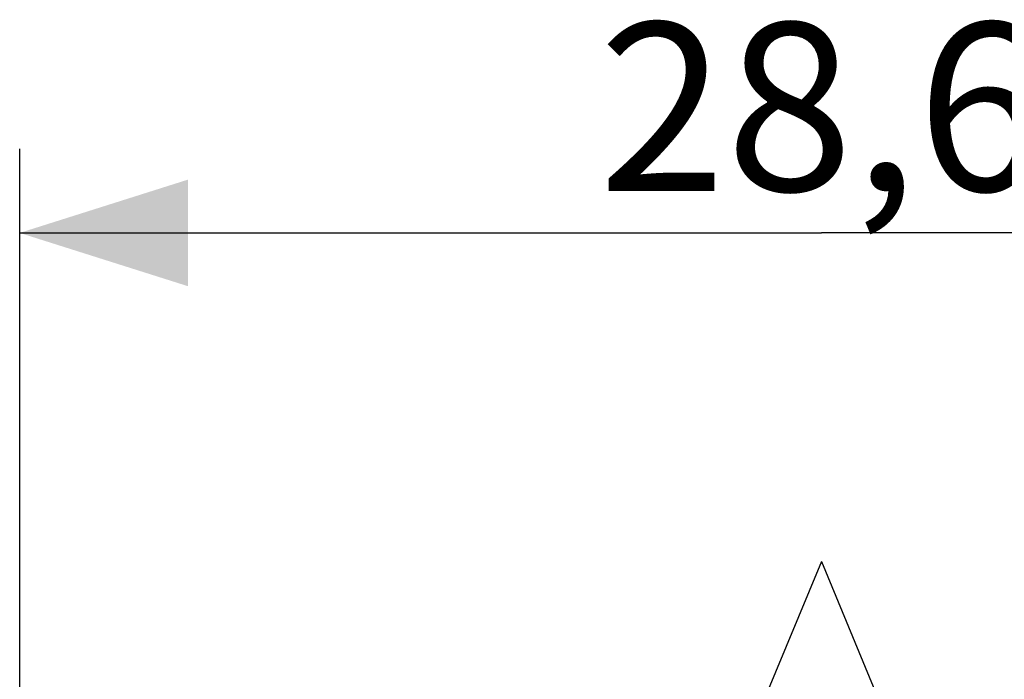
# Model space of a CAD drawing. Units: millimetres. Extents: x -38 to 66, y -61 to 77.
# Drawn here: x 21 to 39, y -41 to -29 of the extents above; entities that cross this region are included whole.
import ezdxf

# ---------------------------------------------------------------- set-up
doc = ezdxf.new("R2010")
doc.units = ezdxf.units.MM
doc.header["$LTSCALE"] = 30.734
doc.layers.get('0').update_dxf_attribs({"linetype": 'CONTINUOUS'})
doc.styles.get("Standard").update_dxf_attribs({"font": 'txt', "width": 0.8})
doc.dimstyles.new('DIMSTYLE_1', dxfattribs={"dimtxt": 3, "dimasz": 3, "dimexe": 1.5, "dimexo": 0.5, "dimgap": 0.75, "dimtad": 1, "dimtxsty": 'STANDARD', "dimblk": '_FILLED', "dimblk1": '_FILLED', "dimblk2": '_FILLED', "dimcen": 0.09, "dimadec": 0, "dimazin": 0, "dimtfac": 1, "dimtofl": 0, "dimtmove": 0, "dimatfit": 3, "dimldrblk": '_FILLED', "dimfxl": 1, "dimtolj": 1, "dimarcsym": 0})

# ---------------------------------------------------------------- blocks, each defined once
blk = doc.blocks.new('_FILLED')
at = {"color": 0, "linetype": 'BYBLOCK'}
blk.add_solid([(0, 0), (-1, 0.3167), (-1, -0.3167)], dxfattribs=at)
blk = doc.blocks.new('*D5')
at = {"color": 7, "linetype": 'CONTINUOUS'}
for p, q in [((20.987, -45.382), (20.987, -31.186)), ((49.587, -45.303), (49.587, -31.186)), ((20.987, -32.686), (35.287, -32.686)), ((49.587, -32.686), (35.287, -32.686))]:
    blk.add_line(p, q, dxfattribs=at)
at = {"color": 7, "linetype": 'CONTINUOUS', "xscale": 3, "yscale": 3, "zscale": 3, "rotation": 180}
blk.add_blockref('_FILLED', (20.987, -32.686), dxfattribs=at)
at = {"color": 7, "linetype": 'CONTINUOUS', "xscale": 3, "yscale": 3, "zscale": 3}
blk.add_blockref('_FILLED', (49.587, -32.686), dxfattribs=at)
at = {"color": 7, "linetype": 'CONTINUOUS', "insert": (35.287, -28.936), "char_height": 3, "width": 13.17857, "attachment_point": 2, "line_spacing_factor": 0.9}
blk.add_mtext('28,6', dxfattribs=at)

msp = doc.modelspace()

# ---------------------------------------------------------------- linework, layer by layer
at = {"color": 7, "linetype": 'CONTINUOUS'}
for q in [(34.217, -41.126), (36.449, -41.352)]:
    msp.add_line((35.287, -38.545), q, dxfattribs=at)

# ---------------------------------------------------------------- dimensions: what is measured, and where the dimension line sits
dim = msp.add_linear_dim(base=(49.587, -32.686), p1=(20.987, -45.882), p2=(49.587, -45.803), dimstyle='DIMSTYLE_1', dxfattribs=at)
dim.commit()
dim.dimension.update_dxf_attribs({"geometry": '*D5', "text_midpoint": (34.858, -32.686), "dimtype": 160})

doc.saveas('drawing.dxf')
